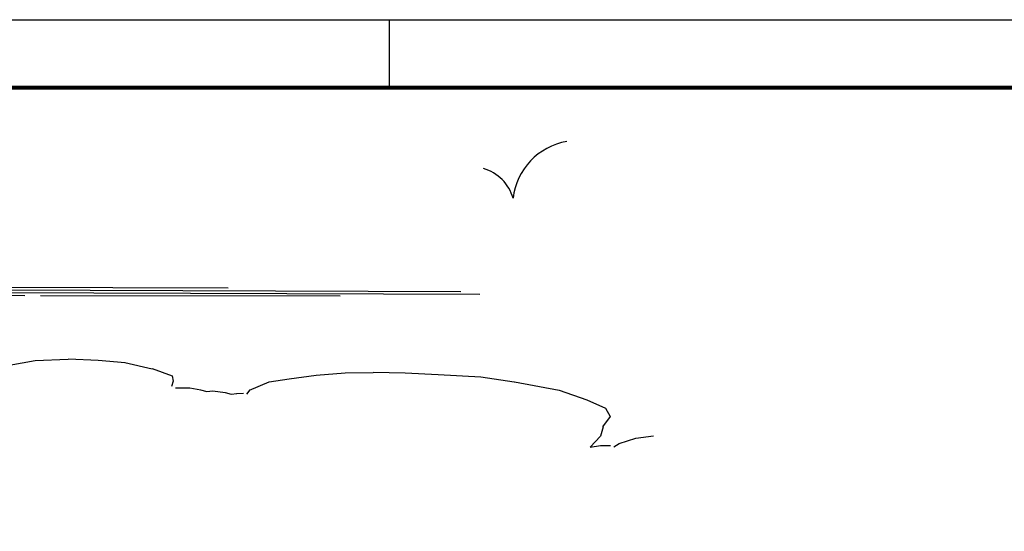
# Model space of a CAD drawing. Units: metres. Extents: x -5 to 11409, y -524 to 0.
# Drawn here: x 11284 to 11292, y -430 to -426 of the extents above; entities that cross this region are included whole.
import ezdxf

# ---------------------------------------------------------------- set-up
doc = ezdxf.new("R2010")
doc.units = ezdxf.units.M
doc.header["$LTSCALE"] = 2.5
doc.header["$MEASUREMENT"] = 0
doc.layers.get('0').update_dxf_attribs({"linetype": 'CONTINUOUS'})
doc.layers.add('EQU_DIV', color=144, linetype='CONTINUOUS')

# ---------------------------------------------------------------- blocks, each defined once
blk = doc.blocks.new('E000505010')
at = {"color": 0, "linetype": 'ByBlock'}
for p, q in [((755.71, 660.7), (495.71, 664.27)), ((504.7, 658.95), (884.06, 653.98)), ((894.58, 647.33), (516.75, 652.12)), ((643.37, 644.64), (586.66, 645.43)), ((817.35, 643.39), (652, 644.25)), ((634.81, 495.66), (649.04, 505.91)), ((649.03, 505.91), (667.25, 508.93)), ((667.44, 509.12), (683.93, 506.64)), ((683.9, 506.65), (698.69, 501.63)), ((698.68, 501.63), (713.75, 488.21)), ((713.73, 488.23), (724.79, 472.75)), ((804.12, 474.5), (820.23, 479.61)), ((820.21, 479.61), (835.58, 480.18)), ((835.58, 480.37), (853.39, 479.03)), ((853.39, 479.22), (871.58, 475.79)), ((789.35, 466.54), (804.14, 474.51)), ((871.58, 475.6), (895.05, 470.97)), ((724.79, 472.76), (725.34, 461.63)), ((895.03, 470.98), (913.49, 460.2)), ((778.21, 459.71), (789.35, 466.35)), ((725.34, 461.66), (724.34, 450.26)), ((767.43, 442.26), (778.22, 459.72)), ((913.68, 460.2), (938.27, 442.07)), ((726.63, 446.84), (734.39, 447.03)), ((734.39, 447.04), (740.45, 443.15)), ((740.43, 443.16), (743.85, 439.05)), ((743.85, 439.05), (747.1, 440.66)), ((747.1, 440.66), (753.98, 436.75)), ((765.86, 433.53), (767.77, 442.83)), ((938.25, 442.08), (953.61, 421.26)), ((753.97, 436.76), (757.24, 433.16)), ((757.24, 433.16), (760.32, 435.06)), ((760.31, 435.05), (764.15, 435.81)), ((953.59, 421.29), (963.95, 403.17)), ((963.88, 403.62), (966.51, 385.39)), ((966.51, 385.41), (962.22, 363.39)), ((962.6, 363.39), (961.19, 343.26)), ((961.19, 343.29), (955.4, 319.88)), ((980.61, 338.86), (990.32, 344.39)), ((971.48, 327.51), (980.62, 338.87)), ((968.39, 320.49), (971.49, 327.52)), ((955.39, 319.88), (961.13, 323.35)), ((961.12, 323.35), (966.68, 323.53))]:
    blk.add_line(p, q, dxfattribs=at)

msp = doc.modelspace()

# ---------------------------------------------------------------- linework, layer by layer
msp.add_line((11287.0584, -426.0102), (11287.0584, -426.5102))
msp.add_lwpolyline([(11305.0584, -468.0602), (11236.8584, -468.0602), (11236.8584, -426.0102), (11305.0584, -426.0102)], close=True)
at = {"lineweight": 80}
msp.add_lwpolyline([(11304.5584, -467.5602), (11304.5584, -426.5102), (11238.3584, -426.5102), (11238.3584, -467.5602), (11295.8365, -467.5602), (11295.8365, -462.1413)], dxfattribs=at)
at = {"ltscale": 2}
for centre, radius, start, end in [((11288.4426, -427.3744), 0.4766, 99.48014, 173.58665), ((11287.6659, -427.4065), 0.3148, 15.73525, 74.31967)]:
    msp.add_arc(centre, radius, start, end, dxfattribs=at)

# ---------------------------------------------------------------- block references
at = {"layer": 'EQU_DIV', "xscale": 0.01330765625, "yscale": 0.003421968749999999, "zscale": 0.003802187499999999}
msp.add_blockref('E000505010', (11275.8206, -430.2421), dxfattribs=at)

doc.saveas('drawing.dxf')
